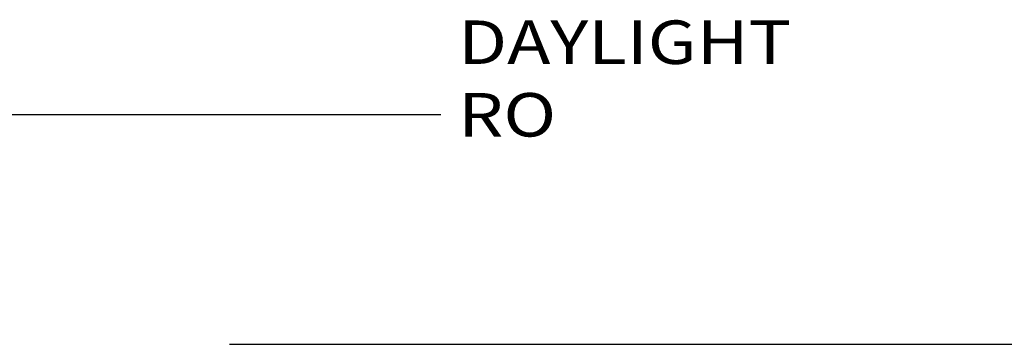
# Model space of a CAD drawing. Extents: x -46.7 to 0, y -27.8 to 29.6.
# Drawn here: x -19.2 to -12.4, y 1.1 to 3.3 of the extents above; entities that cross this region are included whole.
import ezdxf

# ---------------------------------------------------------------- set-up
doc = ezdxf.new("R2010")
doc.units = 0
doc.header["$MEASUREMENT"] = 0
doc.linetypes.add('C_SOLID_L', pattern=[0])
doc.linetypes.add('C_SOLID_M', pattern=[0])
doc.layers.get('0').update_dxf_attribs({"color": 8, "linetype": 'C_SOLID_M'})
doc.layers.add('DITTOS', color=7, linetype='C_SOLID_M')
doc.styles.get("Standard").update_dxf_attribs({"font": 'monotxt', "height": 0.164063})
doc.dimstyles.get("Standard").update_dxf_attribs({"dimtxt": 0.16, "dimasz": 0.18, "dimexe": 0.18, "dimexo": 0.06, "dimgap": 0.09, "dimtad": 1, "dimcen": 0.09, "dimazin": 3, "dimtfac": 1, "dimtix": 1, "dimtmove": 0, "dimatfit": 3, "dimtolj": 1, "dimtzin": 0})

# ---------------------------------------------------------------- blocks, each defined once
blk = doc.blocks.new('CCD_OARWF')
at = {"color": 0}
blk.add_solid([(0.1306, 0.023), (0.02, 0), (0.1306, -0.023)], dxfattribs=at).dxf.unprotected_set("ltscale", 0)
blk = doc.blocks.new('CCD_OARWFRT')
at = {"color": 0}
blk.add_solid([(0.1306, 0.023), (0.02, 0), (0.1306, -0.023)], dxfattribs=at).dxf.unprotected_set("ltscale", 0)
blk = doc.blocks.new('*D56')
at = {"color": 0}
for p, q in [((-35.4811, -6.1775), (-35.4811, -14.09)), ((-35.4811, -15.3075), (-35.4811, -16.7537)), ((-35.4811, -16.3937), (-17.1573, -16.3937)), ((-12.3603, -16.3937), (0.375, -16.3937))]:
    blk.add_line(p, q, dxfattribs=at).dxf.unprotected_set("ltscale", 0)
at = {"color": 0, "linetype": 'C_SOLID_L'}
blk.add_blockref('CCD_OARWF', (-35.4811, -16.3937), dxfattribs=at).dxf.unprotected_set("ltscale", 0)
at = {"color": 0, "linetype": 'C_SOLID_L', "rotation": 179.9999999999998}
blk.add_blockref('CCD_OARWFRT', (0.375, -16.3937), dxfattribs=at).dxf.unprotected_set("ltscale", 0)
at = {"linetype": 'C_SOLID_L', "insert": (-17.0358, -16.5437), "char_height": 0.3, "attachment_point": 7}
blk.add_mtext('\\W1.20;ROUGH OPENING', dxfattribs=at).dxf.unprotected_set("ltscale", 0)
blk = doc.blocks.new('*D57')
at = {"color": 0}
for p, q in [((-24.2318, -10.0818), (-24.2318, -15.1717)), ((-10.9025, -14.8117), (-24.2318, -14.8117)), ((0.375, -14.8117), (-6.8225, -14.8117))]:
    blk.add_line(p, q, dxfattribs=at).dxf.unprotected_set("ltscale", 0)
at = {"color": 0, "linetype": 'C_SOLID_L'}
blk.add_blockref('CCD_OARWFRT', (-24.2318, -14.8117), dxfattribs=at).dxf.unprotected_set("ltscale", 0)
at = {"color": 0, "linetype": 'C_SOLID_L', "rotation": 179.9999999999998}
blk.add_blockref('CCD_OARWF', (0.375, -14.8117), dxfattribs=at).dxf.unprotected_set("ltscale", 0)
at = {"linetype": 'C_SOLID_L', "insert": (-10.7825, -14.9617), "char_height": 0.3, "attachment_point": 7}
blk.add_mtext('\\W1.20;DAYLIGHT RO', dxfattribs=at).dxf.unprotected_set("ltscale", 0)
blk = doc.blocks.new('D_0025_')
at = {"linetype": 'CONTINUOUS'}
dim = blk.add_linear_dim(base=(-14.7588, -16.3937), p1=(0.375, -12.4343), p2=(-35.4811, -6.09), text='ROUGH OPENING', dimstyle='STANDARD', dxfattribs=at)
dim.commit()
dim.dimension.update_dxf_attribs({"geometry": '*D56', "text_midpoint": (-14.7588, -16.3937)})
dim.dimension.dxf.unprotected_set("ltscale", 0)
dim = blk.add_linear_dim(base=(-8.8625, -14.8117), p1=(-24.2318, -9.9943), p2=(0.375, -8.7813), angle=180, text='DAYLIGHT RO', dimstyle='STANDARD', dxfattribs=at)
dim.commit()
dim.dimension.update_dxf_attribs({"geometry": '*D57', "text_midpoint": (-8.8625, -14.8117)})
dim.dimension.dxf.unprotected_set("ltscale", 0)

msp = doc.modelspace()

# ---------------------------------------------------------------- block references
at = {"layer": 'DITTOS', "linetype": 'CONTINUOUS'}
msp.add_blockref('D_0025_', (-5.363, 17.4964), dxfattribs=at).dxf.unprotected_set("ltscale", 0)

doc.saveas('drawing.dxf')
